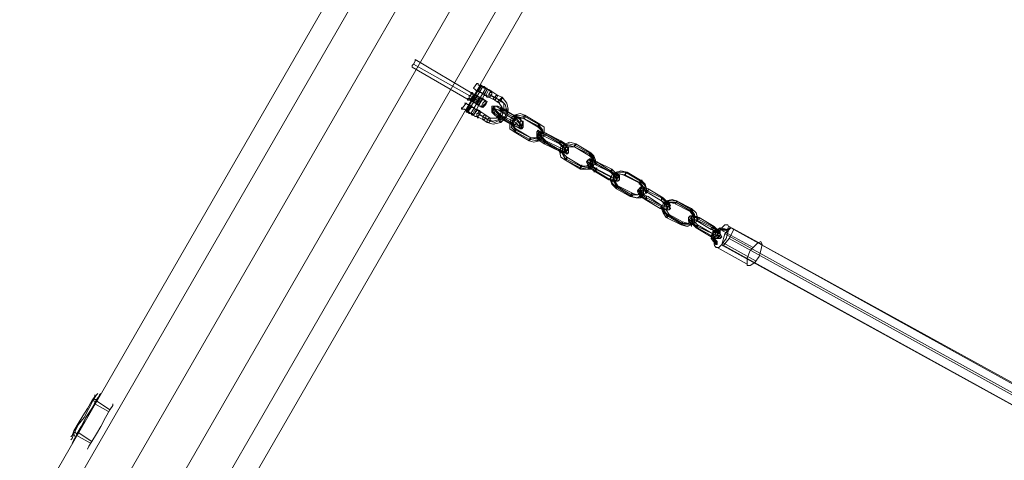
# Model space of a CAD drawing. Units: millimetres. Extents: x -18411 to -9525, y 7824 to 15258.
# Drawn here: x -16601 to -15868, y 11657 to 11984 of the extents above; entities that cross this region are included whole.
import ezdxf

# ---------------------------------------------------------------- set-up
doc = ezdxf.new("R2010")
doc.units = ezdxf.units.MM
for name, color, linetype, lineweight in [('dupsko', 251, 'Continuous', 9), ('robinia stolpe', 32, 'Continuous', 9), ('stål', 253, 'Continuous', 9), ('taifun', 251, 'Continuous', 9)]:
    doc.layers.add(name, color=color, linetype=linetype, lineweight=lineweight)

msp = doc.modelspace()

# ---------------------------------------------------------------- linework, layer by layer
at = {"layer": 'dupsko', "flags": 128}
for points in [[(-16543.6, 11705.36), (-16545.84, 11702), (-16549.19, 11695.29), (-16552.55, 11688.59), (-16557.02, 11683), (-16560.37, 11676.29), (-16561.49, 11672.94), (-16562.61, 11671.82), (-16561.49, 11672.94), (-16560.37, 11676.29), (-16557.02, 11683), (-16552.55, 11688.59), (-16549.19, 11695.29), (-16545.84, 11702), (-16543.6, 11705.36), (-16542.48, 11706.47)], [(-16543.6, 11705.36), (-16545.84, 11702), (-16549.19, 11695.29), (-16552.55, 11688.59), (-16557.02, 11683), (-16560.37, 11676.29), (-16561.49, 11672.94), (-16562.61, 11671.82), (-16561.49, 11672.94), (-16560.37, 11676.29), (-16557.02, 11683), (-16552.55, 11688.59), (-16549.19, 11695.29), (-16545.84, 11702), (-16543.6, 11705.36), (-16542.48, 11706.47)], [(-16544.72, 11704.24), (-16546.96, 11700.88), (-16550.31, 11695.29), (-16553.66, 11689.71), (-16557.02, 11684.12), (-16560.37, 11678.53), (-16561.49, 11675.17), (-16562.61, 11674.05), (-16561.49, 11675.17), (-16560.37, 11678.53), (-16557.02, 11684.12), (-16553.66, 11689.71), (-16550.31, 11695.29), (-16546.96, 11700.88), (-16544.72, 11704.24), (-16544.72, 11705.36)], [(-16544.72, 11704.24), (-16546.96, 11700.88), (-16550.31, 11695.29), (-16553.66, 11689.71), (-16557.02, 11684.12), (-16560.37, 11678.53), (-16561.49, 11675.17), (-16562.61, 11674.05), (-16561.49, 11675.17), (-16560.37, 11678.53), (-16557.02, 11684.12), (-16553.66, 11689.71), (-16550.31, 11695.29), (-16546.96, 11700.88), (-16544.72, 11704.24), (-16544.72, 11705.36)], [(-16541.37, 11705.36), (-16543.6, 11700.88), (-16546.96, 11695.29), (-16551.43, 11688.59), (-16554.78, 11680.76), (-16558.13, 11675.17), (-16560.37, 11671.82), (-16561.49, 11669.58), (-16560.37, 11671.82), (-16558.13, 11675.17), (-16554.78, 11680.76), (-16551.43, 11688.59), (-16546.96, 11695.29), (-16543.6, 11700.88), (-16541.37, 11705.36), (-16540.25, 11706.47)], [(-16541.37, 11705.36), (-16543.6, 11700.88), (-16546.96, 11695.29), (-16551.43, 11688.59), (-16554.78, 11680.76), (-16558.13, 11675.17), (-16560.37, 11671.82), (-16561.49, 11669.58), (-16560.37, 11671.82), (-16558.13, 11675.17), (-16554.78, 11680.76), (-16551.43, 11688.59), (-16546.96, 11695.29), (-16543.6, 11700.88), (-16541.37, 11705.36), (-16540.25, 11706.47)], [(-16542.48, 11703.12), (-16544.72, 11699.77), (-16546.96, 11694.18), (-16551.43, 11688.59), (-16554.78, 11681.88), (-16558.13, 11676.29), (-16559.25, 11672.94), (-16560.37, 11671.82), (-16559.25, 11672.94), (-16558.13, 11676.29), (-16554.78, 11681.88), (-16551.43, 11688.59), (-16546.96, 11694.18), (-16544.72, 11699.77), (-16542.48, 11703.12), (-16541.37, 11704.24)], [(-16542.48, 11703.12), (-16544.72, 11699.77), (-16546.96, 11694.18), (-16551.43, 11688.59), (-16554.78, 11681.88), (-16558.13, 11676.29), (-16559.25, 11672.94), (-16560.37, 11671.82), (-16559.25, 11672.94), (-16558.13, 11676.29), (-16554.78, 11681.88), (-16551.43, 11688.59), (-16546.96, 11694.18), (-16544.72, 11699.77), (-16542.48, 11703.12), (-16541.37, 11704.24)], [(-16546.96, 11700.88), (-16544.72, 11702), (-16542.48, 11702)], [(-16546.96, 11700.88), (-16544.72, 11702), (-16542.48, 11702)], [(-16531.3, 11697.53), (-16533.54, 11694.18), (-16536.89, 11688.59), (-16540.25, 11681.88), (-16543.6, 11676.29), (-16546.96, 11670.7), (-16549.19, 11667.35), (-16550.31, 11665.11), (-16549.19, 11667.35), (-16546.96, 11670.7), (-16543.6, 11676.29), (-16540.25, 11681.88), (-16536.89, 11688.59), (-16533.54, 11694.18), (-16531.3, 11697.53), (-16531.3, 11698.65)], [(-16531.3, 11697.53), (-16533.54, 11694.18), (-16536.89, 11688.59), (-16540.25, 11681.88), (-16543.6, 11676.29), (-16546.96, 11670.7), (-16549.19, 11667.35), (-16550.31, 11665.11), (-16549.19, 11667.35), (-16546.96, 11670.7), (-16543.6, 11676.29), (-16540.25, 11681.88), (-16536.89, 11688.59), (-16533.54, 11694.18), (-16531.3, 11697.53), (-16531.3, 11698.65)], [(-16548.07, 11699.77), (-16545.84, 11700.88), (-16543.6, 11699.77)], [(-16548.07, 11699.77), (-16545.84, 11700.88), (-16543.6, 11699.77)], [(-16534.66, 11693.06), (-16544.72, 11698.65)], [(-16534.66, 11693.06), (-16544.72, 11698.65)], [(-16533.54, 11694.18), (-16543.6, 11700.88)], [(-16533.54, 11694.18), (-16543.6, 11700.88)], [(-16560.37, 11677.41), (-16560.37, 11676.29), (-16559.25, 11674.05)], [(-16560.37, 11677.41), (-16560.37, 11676.29), (-16559.25, 11674.05)], [(-16559.25, 11679.64), (-16559.25, 11677.41), (-16558.13, 11676.29)], [(-16559.25, 11679.64), (-16559.25, 11677.41), (-16558.13, 11676.29)], [(-16548.07, 11669.58), (-16558.13, 11675.17)], [(-16548.07, 11669.58), (-16558.13, 11675.17)], [(-16546.96, 11670.7), (-16557.02, 11677.41)], [(-16546.96, 11670.7), (-16557.02, 11677.41)]]:
    msp.add_lwpolyline(points, dxfattribs=at)
at = {"layer": 'robinia stolpe', "flags": 128}
for points in [[(-15651.45, 13247.05), (-15635.8, 13238.11), (-16586.08, 11592.44), (-16600.62, 11601.38)], [(-15610.09, 13222.45), (-15635.8, 13238.11), (-15651.45, 13247.05), (-16600.62, 11601.38), (-16586.08, 11592.44), (-16559.25, 11577.91), (-15610.09, 13222.45), (-15579.9, 13205.68)], [(-16600.62, 11601.38), (-16586.08, 11592.44), (-15635.8, 13238.11), (-15651.45, 13247.05)], [(-15554.19, 13190.03), (-16503.35, 11545.49), (-16529.07, 11560.02), (-16559.25, 11577.91), (-15610.09, 13222.45), (-15635.8, 13238.11), (-16586.08, 11592.44), (-16559.25, 11577.91), (-16529.07, 11560.02), (-15579.9, 13205.68)], [(-15554.19, 13190.03), (-16503.35, 11545.49), (-16529.07, 11560.02), (-16559.25, 11577.91), (-15610.09, 13222.45), (-15635.8, 13238.11), (-16586.08, 11592.44), (-16559.25, 11577.91), (-16529.07, 11560.02), (-15579.9, 13205.68)], [(-16503.35, 11545.49), (-15554.19, 13190.03), (-15579.9, 13205.68), (-16529.07, 11560.02), (-16503.35, 11545.49)], [(-16503.35, 11545.49), (-15554.19, 13190.03), (-15579.9, 13205.68), (-16529.07, 11560.02), (-16503.35, 11545.49)], [(-16488.82, 11536.54), (-15538.54, 13182.21), (-15554.19, 13190.03), (-15538.54, 13182.21), (-16488.82, 11536.54), (-16503.35, 11545.49)], [(-16503.35, 11545.49), (-16488.82, 11536.54), (-15538.54, 13182.21), (-16488.82, 11536.54)]]:
    msp.add_lwpolyline(points, close=True, dxfattribs=at)
msp.add_lwpolyline([(-15610.09, 13222.45), (-15579.9, 13205.68), (-15610.09, 13222.45), (-16559.25, 11577.91), (-16586.08, 11592.44), (-16600.62, 11601.38), (-15651.45, 13247.05), (-15635.8, 13238.11)], dxfattribs=at)
at = {"layer": 'stål', "flags": 128}
for points in [[(-16306.59, 11954.67), (-16306.59, 11953.55), (-16307.71, 11951.31), (-16308.83, 11950.19), (-16308.83, 11949.08), (-16266.34, 11924.48)], [(-16308.83, 11950.19), (-16307.71, 11951.31), (-16306.59, 11953.55), (-16306.59, 11954.67), (-16262.99, 11928.95)], [(-16260.75, 11936.78), (-16262.99, 11933.42)], [(-16257.4, 11934.54), (-16259.63, 11931.19), (-16257.4, 11935.66), (-16268.58, 11916.65), (-16266.34, 11920.01)], [(-16264.11, 11920.01), (-16267.46, 11915.54), (-16256.28, 11934.54), (-16258.52, 11930.07)], [(-16266.34, 11924.48), (-16264.11, 11926.72), (-16262.99, 11928.95), (-16258.52, 11926.72), (-16255.16, 11924.48), (-16252.93, 11923.36), (-16255.16, 11924.48), (-16258.52, 11926.72), (-16262.99, 11928.95), (-16264.11, 11930.07), (-16265.22, 11930.07), (-16265.22, 11928.95), (-16265.22, 11927.83), (-16266.34, 11927.83), (-16266.34, 11926.72), (-16266.34, 11925.6), (-16267.46, 11925.6), (-16267.46, 11924.48), (-16267.46, 11925.6), (-16266.34, 11925.6), (-16266.34, 11926.72), (-16266.34, 11927.83), (-16265.22, 11927.83), (-16265.22, 11928.95), (-16265.22, 11930.07), (-16264.11, 11930.07)], [(-16262.99, 11917.77), (-16265.22, 11914.42), (-16254.04, 11933.42), (-16256.28, 11928.95)], [(-16262.99, 11928.95), (-16258.52, 11926.72), (-16255.16, 11924.48), (-16252.93, 11923.36), (-16255.16, 11924.48), (-16258.52, 11926.72), (-16262.99, 11928.95), (-16264.11, 11930.07)], [(-16264.11, 11926.72), (-16262.99, 11928.95)], [(-16257.4, 11923.36), (-16258.52, 11923.36), (-16260.75, 11924.48), (-16261.87, 11925.6), (-16262.99, 11926.72), (-16261.87, 11925.6), (-16260.75, 11924.48), (-16258.52, 11923.36), (-16260.75, 11924.48), (-16262.99, 11925.6), (-16260.75, 11924.48), (-16258.52, 11923.36), (-16258.52, 11922.24), (-16259.63, 11922.24), (-16260.75, 11923.36), (-16262.99, 11924.48), (-16264.11, 11924.48), (-16262.99, 11923.36), (-16261.87, 11922.24), (-16259.63, 11921.13), (-16261.87, 11922.24), (-16264.11, 11923.36), (-16261.87, 11922.24), (-16259.63, 11921.13), (-16259.63, 11920.01), (-16256.28, 11925.6), (-16257.4, 11925.6), (-16258.52, 11926.72), (-16260.75, 11927.83), (-16261.87, 11928.95), (-16264.11, 11923.36)], [(-16252.93, 11932.31), (-16262.99, 11913.3), (-16260.75, 11916.65), (-16260.75, 11917.77), (-16262.99, 11913.3)], [(-16260.75, 11927.83), (-16258.52, 11926.72), (-16257.4, 11925.6), (-16256.28, 11925.6), (-16257.4, 11925.6), (-16258.52, 11926.72), (-16260.75, 11927.83), (-16261.87, 11928.95)], [(-16255.16, 11927.83), (-16254.04, 11927.83), (-16255.16, 11927.83), (-16255.16, 11928.95), (-16254.04, 11927.83), (-16251.81, 11932.31), (-16245.1, 11927.83), (-16241.75, 11926.72), (-16238.39, 11922.24), (-16237.27, 11917.77), (-16238.39, 11912.18), (-16242.86, 11907.71), (-16248.45, 11906.59), (-16252.93, 11907.71), (-16256.28, 11909.95), (-16260.75, 11912.18)], [(-16259.63, 11914.42), (-16256.28, 11912.18), (-16252.93, 11909.95), (-16248.45, 11908.83), (-16243.98, 11909.95), (-16245.1, 11911.06), (-16245.1, 11912.18), (-16243.98, 11911.06), (-16242.86, 11909.95), (-16242.86, 11907.71), (-16243.98, 11908.83), (-16243.98, 11909.95), (-16241.75, 11913.3), (-16240.63, 11917.77), (-16240.63, 11922.24), (-16243.98, 11924.48), (-16247.34, 11926.72), (-16251.81, 11928.95)], [(-16268.58, 11922.24), (-16271.93, 11917.77)], [(-16260.75, 11927.83), (-16264.11, 11923.36)], [(-16259.63, 11922.24), (-16260.75, 11923.36), (-16262.99, 11924.48), (-16264.11, 11924.48), (-16262.99, 11923.36), (-16261.87, 11922.24), (-16259.63, 11921.13), (-16258.52, 11921.13)], [(-16259.63, 11921.13), (-16261.87, 11922.24), (-16264.11, 11923.36), (-16261.87, 11922.24), (-16259.63, 11921.13), (-16259.63, 11920.01)], [(-16257.4, 11925.6), (-16259.63, 11926.72), (-16260.75, 11927.83), (-16261.87, 11927.83), (-16260.75, 11927.83), (-16259.63, 11926.72), (-16257.4, 11925.6), (-16256.28, 11924.48)], [(-16258.52, 11926.72), (-16261.87, 11922.24)], [(-16258.52, 11924.48), (-16259.63, 11925.6), (-16261.87, 11926.72), (-16259.63, 11925.6), (-16258.52, 11924.48), (-16257.4, 11924.48)], [(-16260.75, 11927.83), (-16258.52, 11926.72), (-16257.4, 11925.6), (-16256.28, 11925.6)], [(-16260.75, 11916.65), (-16260.75, 11917.77), (-16254.04, 11913.3), (-16250.69, 11911.06), (-16246.22, 11911.06), (-16242.86, 11914.42), (-16241.75, 11918.89), (-16243.98, 11922.24), (-16247.34, 11924.48), (-16251.81, 11926.72)], [(-16252.93, 11923.36), (-16254.04, 11921.13), (-16254.04, 11923.36), (-16256.28, 11925.6), (-16259.63, 11920.01)], [(-16250.69, 11927.83), (-16246.22, 11925.6), (-16242.86, 11924.48), (-16239.51, 11921.13), (-16238.39, 11916.65), (-16239.51, 11912.18), (-16242.86, 11909.95), (-16247.34, 11907.71), (-16250.69, 11908.83), (-16254.04, 11911.06), (-16258.52, 11913.3)], [(-16256.28, 11922.24), (-16254.04, 11924.48), (-16256.28, 11922.24), (-16257.4, 11918.89)], [(-16254.04, 11921.13), (-16254.04, 11923.36), (-16256.28, 11925.6)], [(-16254.04, 11922.24), (-16255.16, 11921.13), (-16256.28, 11920.01), (-16256.28, 11918.89), (-16256.28, 11920.01), (-16255.16, 11921.13), (-16254.04, 11922.24), (-16254.04, 11923.36)], [(-16265.22, 11920.01), (-16267.46, 11916.65)], [(-16261.87, 11917.77), (-16264.11, 11913.3)], [(-16254.04, 11921.13), (-16256.28, 11918.89)]]:
    msp.add_lwpolyline(points, dxfattribs=at)
for points in [[(-16264.11, 11926.72), (-16307.71, 11951.31)], [(-16249.57, 11930.07), (-16250.69, 11931.19), (-16251.81, 11932.31), (-16252.93, 11932.31), (-16254.04, 11933.42), (-16256.28, 11934.54), (-16257.4, 11934.54), (-16258.52, 11935.66), (-16259.63, 11935.66), (-16259.63, 11936.78), (-16260.75, 11936.78), (-16259.63, 11936.78), (-16259.63, 11935.66), (-16258.52, 11935.66), (-16257.4, 11934.54), (-16256.28, 11934.54), (-16254.04, 11933.42), (-16252.93, 11932.31), (-16251.81, 11932.31), (-16250.69, 11931.19), (-16249.57, 11931.19), (-16249.57, 11930.07)], [(-16266.34, 11924.48), (-16265.22, 11924.48), (-16264.11, 11926.72), (-16262.99, 11928.95), (-16264.11, 11926.72), (-16265.22, 11924.48)], [(-16265.22, 11928.95), (-16261.87, 11928.95)], [(-16255.16, 11928.95), (-16256.28, 11928.95), (-16257.4, 11930.07), (-16259.63, 11931.19), (-16260.75, 11931.19), (-16261.87, 11932.31), (-16262.99, 11933.42), (-16261.87, 11932.31), (-16260.75, 11931.19), (-16259.63, 11931.19), (-16258.52, 11930.07), (-16257.4, 11930.07), (-16255.16, 11928.95), (-16254.04, 11927.83), (-16252.93, 11927.83), (-16252.93, 11926.72), (-16251.81, 11926.72), (-16252.93, 11926.72), (-16254.04, 11927.83), (-16255.16, 11928.95)], [(-16256.28, 11928.95), (-16257.4, 11930.07), (-16258.52, 11930.07), (-16258.52, 11931.19), (-16259.63, 11931.19), (-16260.75, 11931.19), (-16259.63, 11931.19), (-16258.52, 11930.07), (-16257.4, 11930.07), (-16256.28, 11928.95), (-16255.16, 11928.95), (-16254.04, 11927.83), (-16255.16, 11927.83), (-16255.16, 11928.95), (-16256.28, 11928.95)], [(-16251.81, 11932.31), (-16252.93, 11932.31), (-16254.04, 11933.42), (-16255.16, 11933.42), (-16256.28, 11934.54), (-16257.4, 11934.54), (-16257.4, 11935.66), (-16258.52, 11935.66), (-16257.4, 11935.66), (-16257.4, 11934.54), (-16256.28, 11934.54), (-16255.16, 11933.42), (-16254.04, 11933.42), (-16252.93, 11932.31), (-16251.81, 11932.31)], [(-16256.28, 11934.54), (-16257.4, 11935.66), (-16256.28, 11934.54), (-16255.16, 11934.54), (-16255.16, 11933.42), (-16254.04, 11933.42), (-16252.93, 11933.42), (-16252.93, 11932.31), (-16251.81, 11932.31), (-16252.93, 11932.31), (-16252.93, 11933.42), (-16254.04, 11933.42), (-16255.16, 11934.54), (-16256.28, 11934.54)], [(-16255.16, 11928.95), (-16252.93, 11932.31)], [(-16252.93, 11932.31), (-16251.81, 11932.31)], [(-16251.81, 11932.31), (-16249.57, 11930.07)], [(-16249.57, 11930.07), (-16250.69, 11930.07), (-16251.81, 11928.95), (-16251.81, 11927.83), (-16251.81, 11926.72), (-16250.69, 11926.72), (-16250.69, 11927.83), (-16249.57, 11928.95), (-16249.57, 11930.07)], [(-16258.52, 11915.54), (-16258.52, 11916.65), (-16259.63, 11916.65), (-16260.75, 11917.77), (-16261.87, 11917.77), (-16262.99, 11918.89), (-16264.11, 11918.89), (-16265.22, 11920.01), (-16266.34, 11921.13), (-16267.46, 11921.13), (-16268.58, 11922.24), (-16269.7, 11922.24), (-16268.58, 11922.24), (-16267.46, 11921.13), (-16266.34, 11921.13), (-16265.22, 11920.01), (-16264.11, 11918.89), (-16262.99, 11918.89), (-16261.87, 11917.77), (-16260.75, 11916.65), (-16259.63, 11916.65), (-16258.52, 11915.54), (-16257.4, 11915.54), (-16258.52, 11915.54)], [(-16267.46, 11924.48), (-16265.22, 11924.48), (-16261.87, 11922.24), (-16258.52, 11920.01), (-16256.28, 11918.89), (-16258.52, 11920.01), (-16261.87, 11922.24), (-16265.22, 11924.48), (-16267.46, 11924.48)], [(-16265.22, 11924.48), (-16267.46, 11924.48)], [(-16267.46, 11924.48), (-16265.22, 11924.48), (-16261.87, 11922.24), (-16258.52, 11920.01), (-16256.28, 11918.89), (-16258.52, 11920.01), (-16261.87, 11922.24), (-16265.22, 11924.48), (-16267.46, 11924.48)], [(-16266.34, 11926.72), (-16265.22, 11923.36)], [(-16260.75, 11927.83), (-16262.99, 11922.24)], [(-16257.4, 11926.72), (-16260.75, 11921.13)], [(-16246.22, 11925.6), (-16245.1, 11927.83), (-16246.22, 11927.83), (-16247.34, 11926.72), (-16248.45, 11925.6), (-16247.34, 11924.48), (-16246.22, 11925.6)], [(-16247.34, 11926.72), (-16246.22, 11927.83), (-16245.1, 11927.83), (-16246.22, 11925.6), (-16247.34, 11924.48), (-16248.45, 11925.6), (-16247.34, 11926.72)], [(-16243.98, 11924.48), (-16242.86, 11925.6), (-16241.75, 11926.72), (-16241.75, 11925.6), (-16242.86, 11924.48), (-16243.98, 11922.24), (-16245.1, 11923.36), (-16243.98, 11924.48)], [(-16264.11, 11913.3), (-16265.22, 11914.42), (-16266.34, 11915.54), (-16267.46, 11915.54), (-16268.58, 11916.65), (-16269.7, 11917.77), (-16270.81, 11917.77), (-16271.93, 11917.77), (-16271.93, 11918.89), (-16271.93, 11917.77), (-16270.81, 11917.77), (-16269.7, 11917.77), (-16268.58, 11916.65), (-16267.46, 11916.65), (-16266.34, 11915.54), (-16265.22, 11914.42), (-16264.11, 11914.42), (-16262.99, 11913.3), (-16261.87, 11912.18), (-16260.75, 11912.18), (-16259.63, 11912.18), (-16259.63, 11911.06), (-16260.75, 11912.18), (-16261.87, 11912.18), (-16262.99, 11913.3), (-16264.11, 11913.3)], [(-16265.22, 11914.42), (-16266.34, 11915.54), (-16267.46, 11915.54), (-16268.58, 11916.65), (-16267.46, 11915.54), (-16266.34, 11915.54), (-16265.22, 11914.42), (-16264.11, 11914.42), (-16264.11, 11913.3), (-16262.99, 11913.3), (-16264.11, 11914.42), (-16265.22, 11914.42)], [(-16265.22, 11914.42), (-16266.34, 11914.42), (-16266.34, 11915.54), (-16267.46, 11915.54), (-16268.58, 11915.54), (-16268.58, 11916.65), (-16267.46, 11915.54), (-16266.34, 11914.42), (-16265.22, 11914.42), (-16264.11, 11914.42), (-16264.11, 11913.3), (-16262.99, 11913.3), (-16264.11, 11913.3), (-16265.22, 11914.42)], [(-16260.75, 11917.77), (-16261.87, 11917.77), (-16262.99, 11918.89), (-16264.11, 11918.89), (-16264.11, 11920.01), (-16265.22, 11920.01), (-16266.34, 11920.01), (-16266.34, 11921.13), (-16266.34, 11920.01), (-16265.22, 11920.01), (-16264.11, 11920.01), (-16264.11, 11918.89), (-16262.99, 11918.89), (-16261.87, 11917.77), (-16260.75, 11917.77)], [(-16258.52, 11915.54), (-16260.75, 11917.77)], [(-16258.52, 11915.54), (-16257.4, 11915.54), (-16258.52, 11914.42), (-16258.52, 11913.3), (-16259.63, 11913.3), (-16259.63, 11912.18), (-16260.75, 11912.18), (-16260.75, 11913.3), (-16260.75, 11914.42), (-16259.63, 11914.42), (-16259.63, 11915.54), (-16258.52, 11915.54)], [(-16258.52, 11920.01), (-16256.28, 11920.01), (-16254.04, 11921.13), (-16256.28, 11920.01)], [(-16238.39, 11916.65), (-16237.27, 11916.65), (-16237.27, 11917.77), (-16238.39, 11917.77), (-16240.63, 11917.77), (-16241.75, 11917.77), (-16241.75, 11916.65), (-16240.63, 11916.65), (-16238.39, 11916.65)], [(-16254.04, 11911.06), (-16254.04, 11912.18), (-16254.04, 11913.3), (-16255.16, 11913.3), (-16256.28, 11912.18), (-16256.28, 11909.95), (-16255.16, 11909.95), (-16254.04, 11911.06)], [(-16256.28, 11912.18), (-16255.16, 11913.3), (-16254.04, 11913.3), (-16254.04, 11912.18), (-16254.04, 11911.06), (-16255.16, 11909.95), (-16256.28, 11909.95), (-16256.28, 11912.18)], [(-16250.69, 11908.83), (-16250.69, 11911.06), (-16251.81, 11911.06), (-16252.93, 11909.95), (-16252.93, 11908.83), (-16252.93, 11907.71), (-16251.81, 11907.71), (-16250.69, 11908.83)]]:
    msp.add_lwpolyline(points, close=True, dxfattribs=at)
at = {"layer": 'taifun', "flags": 128}
for points in [[(-16069.58, 11828.33), (-16072.93, 11821.63), (-15605.62, 11563.37), (-15608.97, 11570.08), (-15371.96, 11953.55), (-15365.25, 11954.67), (-15364.13, 11955.78), (-15367.49, 11959.14), (-15127.12, 12345.96)], [(-16220.51, 11896.53), (-16231.69, 11903.24), (-16233.92, 11905.47), (-16232.8, 11908.83), (-16230.57, 11911.06), (-16226.1, 11911.06)], [(-16226.1, 11911.06), (-16214.92, 11904.36), (-16212.68, 11902.12), (-16213.8, 11898.77), (-16216.03, 11896.53), (-16220.51, 11896.53)], [(-16194.79, 11879.76), (-16197.03, 11884.23), (-16197.03, 11888.71), (-16192.56, 11890.94), (-16188.08, 11889.82)], [(-16188.08, 11889.82), (-16176.9, 11884.23), (-16173.55, 11880.88), (-16174.67, 11876.41), (-16178.02, 11873.05), (-16183.61, 11874.17), (-16194.79, 11879.76)], [(-16082.99, 11818.27), (-16085.23, 11821.63), (-16084.11, 11827.22), (-16079.64, 11829.45), (-16074.05, 11828.33), (-16079.64, 11829.45), (-16085.23, 11826.1), (-16086.35, 11821.63), (-16082.99, 11817.15)], [(-16081.88, 11818.27), (-16085.23, 11821.63), (-16084.11, 11826.1), (-16079.64, 11828.33), (-16075.17, 11827.22), (-16079.64, 11828.33), (-16082.99, 11826.1), (-16084.11, 11821.63), (-16081.88, 11819.39), (-16085.23, 11822.74), (-16084.11, 11826.1), (-16079.64, 11829.45), (-16075.17, 11828.33)], [(-16074.05, 11828.33), (-16079.64, 11828.33), (-16084.11, 11826.1), (-16085.23, 11821.63), (-16081.88, 11817.15)], [(-16079.64, 11828.33), (-16055.04, 11814.92)], [(-15843.75, 11704.24), (-16071.81, 11829.45), (-16076.29, 11824.98)], [(-16072.93, 11830.57), (-16048.34, 11817.15)], [(-15841.51, 11702), (-16069.58, 11828.33), (-16071.81, 11829.45)], [(-15608.97, 11558.9), (-15610.09, 11558.9), (-16077.4, 11816.04), (-16072.93, 11821.63)], [(-16084.11, 11816.04), (-16059.52, 11802.62)], [(-16077.4, 11816.04), (-16078.52, 11817.15)], [(-16077.4, 11818.27), (-16052.81, 11804.86)]]:
    msp.add_lwpolyline(points, dxfattribs=at)
for points in [[(-16247.34, 11917.77), (-16248.45, 11917.77), (-16249.57, 11918.89), (-16249.57, 11920.01), (-16248.45, 11920.01), (-16247.34, 11920.01), (-16247.34, 11918.89), (-16247.34, 11917.77)], [(-16231.69, 11912.18), (-16242.86, 11918.89), (-16245.1, 11920.01), (-16247.34, 11920.01), (-16248.45, 11918.89), (-16247.34, 11917.77), (-16245.1, 11915.54), (-16242.86, 11913.3), (-16231.69, 11907.71), (-16229.45, 11905.47), (-16227.21, 11905.47), (-16226.1, 11906.59), (-16227.21, 11908.83), (-16228.33, 11911.06), (-16231.69, 11912.18), (-16228.33, 11909.95), (-16226.1, 11907.71), (-16226.1, 11905.47), (-16226.1, 11904.36), (-16229.45, 11904.36), (-16232.8, 11905.47), (-16230.57, 11904.36), (-16228.33, 11903.24), (-16227.21, 11904.36), (-16228.33, 11906.59), (-16230.57, 11908.83), (-16232.8, 11909.95), (-16243.98, 11916.65), (-16246.22, 11917.77), (-16248.45, 11917.77), (-16249.57, 11916.65), (-16249.57, 11915.54), (-16247.34, 11913.3), (-16243.98, 11911.06), (-16232.8, 11905.47), (-16243.98, 11912.18), (-16247.34, 11914.42), (-16249.57, 11916.65), (-16249.57, 11918.89), (-16249.57, 11920.01), (-16246.22, 11920.01), (-16242.86, 11917.77)], [(-16247.34, 11916.65), (-16247.34, 11915.54), (-16248.45, 11915.54), (-16249.57, 11915.54), (-16249.57, 11916.65), (-16248.45, 11916.65), (-16247.34, 11917.77), (-16247.34, 11916.65)], [(-16243.98, 11913.3), (-16246.22, 11915.54), (-16247.34, 11917.77), (-16246.22, 11917.77), (-16242.86, 11916.65), (-16231.69, 11911.06), (-16229.45, 11908.83), (-16228.33, 11906.59), (-16229.45, 11905.47), (-16232.8, 11906.59)], [(-16243.98, 11916.65), (-16242.86, 11917.77), (-16242.86, 11918.89), (-16242.86, 11917.77), (-16243.98, 11916.65)], [(-16232.8, 11901), (-16236.16, 11903.24), (-16236.16, 11906.59), (-16235.04, 11911.06), (-16232.8, 11913.3), (-16228.33, 11914.42), (-16224.98, 11913.3), (-16213.8, 11906.59), (-16210.44, 11904.36), (-16210.44, 11899.89), (-16211.56, 11896.53), (-16213.8, 11894.3), (-16218.27, 11893.18), (-16221.62, 11894.3)], [(-16243.98, 11911.06), (-16243.98, 11912.18), (-16242.86, 11913.3), (-16242.86, 11912.18), (-16243.98, 11911.06)], [(-16233.92, 11906.59), (-16233.92, 11907.71), (-16235.04, 11907.71), (-16236.16, 11907.71), (-16236.16, 11906.59), (-16235.04, 11906.59), (-16233.92, 11906.59)], [(-16220.51, 11896.53), (-16231.69, 11902.12), (-16235.04, 11906.59), (-16233.92, 11909.95), (-16230.57, 11913.3), (-16224.98, 11912.18), (-16214.92, 11906.59), (-16211.56, 11902.12), (-16212.68, 11897.65), (-16216.03, 11895.41)], [(-16226.1, 11911.06), (-16214.92, 11905.47), (-16211.56, 11901), (-16212.68, 11896.53), (-16216.03, 11894.3), (-16221.62, 11895.41), (-16231.69, 11901), (-16235.04, 11904.36), (-16233.92, 11908.83), (-16230.57, 11912.18)], [(-16231.69, 11911.06), (-16231.69, 11912.18), (-16231.69, 11913.3), (-16232.8, 11913.3), (-16232.8, 11912.18), (-16231.69, 11912.18), (-16231.69, 11911.06)], [(-16231.69, 11913.3), (-16231.69, 11912.18), (-16232.8, 11912.18), (-16232.8, 11911.06), (-16232.8, 11909.95), (-16232.8, 11911.06), (-16231.69, 11911.06), (-16231.69, 11912.18), (-16231.69, 11913.3)], [(-16232.8, 11904.36), (-16232.8, 11905.47), (-16232.8, 11906.59), (-16231.69, 11906.59), (-16231.69, 11907.71), (-16231.69, 11906.59), (-16232.8, 11905.47), (-16232.8, 11904.36)], [(-16228.33, 11906.59), (-16227.21, 11906.59), (-16226.1, 11907.71), (-16226.1, 11908.83), (-16227.21, 11908.83), (-16228.33, 11908.83), (-16228.33, 11907.71), (-16228.33, 11906.59)], [(-16226.1, 11911.06), (-16226.1, 11912.18), (-16224.98, 11913.3), (-16224.98, 11912.18), (-16224.98, 11911.06), (-16226.1, 11911.06)], [(-16232.8, 11901), (-16232.8, 11902.12), (-16231.69, 11903.24), (-16231.69, 11902.12), (-16232.8, 11901)], [(-16228.33, 11906.59), (-16228.33, 11905.47), (-16229.45, 11904.36), (-16228.33, 11903.24), (-16227.21, 11903.24), (-16226.1, 11904.36), (-16226.1, 11905.47), (-16227.21, 11905.47), (-16228.33, 11906.59)], [(-16213.8, 11898.77), (-16214.92, 11898.77), (-16216.03, 11899.89), (-16216.03, 11901), (-16214.92, 11902.12), (-16213.8, 11901), (-16213.8, 11899.89), (-16213.8, 11898.77)], [(-16209.33, 11899.89), (-16198.15, 11893.18), (-16194.79, 11890.94), (-16192.56, 11888.71), (-16192.56, 11886.47), (-16192.56, 11885.35), (-16195.91, 11885.35), (-16199.26, 11886.47), (-16197.03, 11885.35), (-16194.79, 11885.35), (-16193.67, 11886.47), (-16194.79, 11887.59), (-16197.03, 11889.82), (-16199.26, 11892.06), (-16210.44, 11897.65), (-16212.68, 11898.77), (-16214.92, 11898.77), (-16216.03, 11898.77), (-16214.92, 11896.53), (-16213.8, 11894.3), (-16210.44, 11892.06), (-16199.26, 11886.47), (-16210.44, 11893.18), (-16213.8, 11895.41), (-16216.03, 11897.65), (-16216.03, 11899.89), (-16216.03, 11901), (-16212.68, 11901)], [(-16213.8, 11906.59), (-16214.92, 11905.47), (-16214.92, 11904.36), (-16213.8, 11905.47), (-16213.8, 11906.59)], [(-16209.33, 11899.89), (-16198.15, 11894.3), (-16194.79, 11892.06), (-16193.67, 11889.82), (-16192.56, 11887.59), (-16193.67, 11887.59), (-16195.91, 11887.59), (-16198.15, 11888.71), (-16209.33, 11894.3), (-16211.56, 11896.53), (-16213.8, 11898.77), (-16214.92, 11899.89), (-16213.8, 11901), (-16211.56, 11901)], [(-16210.44, 11894.3), (-16212.68, 11896.53), (-16213.8, 11898.77), (-16212.68, 11899.89), (-16209.33, 11898.77), (-16198.15, 11892.06), (-16195.91, 11889.82), (-16194.79, 11887.59), (-16195.91, 11886.47), (-16199.26, 11887.59)], [(-16212.68, 11901), (-16211.56, 11901), (-16210.44, 11901), (-16210.44, 11899.89), (-16211.56, 11899.89), (-16212.68, 11899.89), (-16212.68, 11901)], [(-16210.44, 11897.65), (-16209.33, 11898.77), (-16209.33, 11899.89), (-16209.33, 11898.77), (-16210.44, 11897.65)], [(-16221.62, 11894.3), (-16221.62, 11895.41), (-16220.51, 11896.53), (-16220.51, 11895.41), (-16221.62, 11894.3)], [(-16213.8, 11898.77), (-16213.8, 11897.65), (-16213.8, 11896.53), (-16214.92, 11896.53), (-16216.03, 11896.53), (-16216.03, 11897.65), (-16214.92, 11898.77), (-16213.8, 11898.77)], [(-16214.92, 11896.53), (-16213.8, 11895.41), (-16213.8, 11894.3), (-16214.92, 11894.3), (-16214.92, 11895.41), (-16214.92, 11896.53)], [(-16210.44, 11892.06), (-16210.44, 11893.18), (-16209.33, 11894.3), (-16209.33, 11893.18), (-16210.44, 11892.06)], [(-16198.15, 11894.3), (-16199.26, 11893.18), (-16199.26, 11892.06), (-16198.15, 11893.18), (-16198.15, 11894.3)], [(-16194.79, 11879.76), (-16198.15, 11882), (-16199.26, 11886.47), (-16198.15, 11889.82), (-16194.79, 11892.06), (-16191.44, 11893.18), (-16186.97, 11892.06), (-16175.79, 11885.35), (-16173.55, 11883.12), (-16172.43, 11879.76), (-16173.55, 11876.41), (-16175.79, 11873.05), (-16180.26, 11873.05), (-16183.61, 11873.05)], [(-16199.26, 11886.47), (-16199.26, 11887.59), (-16198.15, 11888.71), (-16198.15, 11887.59), (-16199.26, 11887.59), (-16199.26, 11886.47)], [(-16195.91, 11886.47), (-16197.03, 11886.47), (-16198.15, 11886.47), (-16199.26, 11886.47), (-16198.15, 11885.35), (-16197.03, 11885.35), (-16195.91, 11886.47)], [(-16194.79, 11880.88), (-16197.03, 11885.35), (-16197.03, 11889.82), (-16192.56, 11892.06), (-16188.08, 11890.94), (-16176.9, 11885.35), (-16173.55, 11882), (-16174.67, 11877.53), (-16178.02, 11874.17), (-16183.61, 11875.29)], [(-16188.08, 11889.82), (-16176.9, 11883.12), (-16174.67, 11880.88), (-16175.79, 11877.53), (-16179.14, 11875.29), (-16182.49, 11875.29), (-16193.67, 11882), (-16195.91, 11884.23), (-16194.79, 11888.71), (-16192.56, 11889.82)], [(-16194.79, 11887.59), (-16194.79, 11886.47), (-16195.91, 11885.35), (-16194.79, 11885.35), (-16193.67, 11884.23), (-16192.56, 11885.35), (-16192.56, 11886.47), (-16193.67, 11887.59), (-16194.79, 11887.59)], [(-16193.67, 11889.82), (-16193.67, 11890.94), (-16194.79, 11892.06), (-16194.79, 11890.94), (-16193.67, 11889.82)], [(-16194.79, 11887.59), (-16193.67, 11887.59), (-16192.56, 11888.71), (-16192.56, 11889.82), (-16193.67, 11889.82), (-16194.79, 11889.82), (-16194.79, 11888.71), (-16194.79, 11887.59)], [(-16188.08, 11889.82), (-16188.08, 11890.94), (-16186.97, 11892.06), (-16186.97, 11890.94), (-16188.08, 11890.94), (-16188.08, 11889.82)], [(-16175.79, 11885.35), (-16176.9, 11885.35), (-16176.9, 11884.23), (-16176.9, 11883.12), (-16176.9, 11884.23), (-16175.79, 11885.35)], [(-16194.79, 11879.76), (-16194.79, 11880.88), (-16193.67, 11882), (-16193.67, 11880.88), (-16194.79, 11879.76)], [(-16171.31, 11878.64), (-16161.25, 11871.94), (-16157.9, 11869.7), (-16154.54, 11867.46), (-16154.54, 11865.23), (-16155.66, 11864.11), (-16157.9, 11864.11), (-16161.25, 11865.23), (-16172.43, 11871.94), (-16175.79, 11874.17), (-16178.02, 11876.41), (-16179.14, 11878.64), (-16178.02, 11879.76), (-16174.67, 11879.76)], [(-16176.9, 11877.53), (-16178.02, 11878.64), (-16178.02, 11879.76), (-16176.9, 11880.88), (-16175.79, 11880.88), (-16175.79, 11879.76), (-16175.79, 11878.64), (-16176.9, 11877.53)], [(-16161.25, 11870.82), (-16172.43, 11876.41), (-16175.79, 11877.53), (-16178.02, 11878.64), (-16178.02, 11877.53), (-16178.02, 11875.29), (-16175.79, 11873.05), (-16173.55, 11871.94), (-16162.37, 11865.23), (-16159.02, 11864.11), (-16156.78, 11864.11), (-16156.78, 11865.23), (-16156.78, 11866.35), (-16159.02, 11868.58), (-16161.25, 11870.82), (-16157.9, 11868.58), (-16156.78, 11866.35), (-16157.9, 11866.35), (-16161.25, 11867.46), (-16172.43, 11873.05), (-16175.79, 11875.29), (-16176.9, 11877.53), (-16174.67, 11878.64), (-16172.43, 11877.53)], [(-16175.79, 11877.53), (-16175.79, 11876.41), (-16176.9, 11875.29), (-16178.02, 11875.29), (-16178.02, 11876.41), (-16178.02, 11877.53), (-16176.9, 11877.53), (-16175.79, 11877.53)], [(-16171.31, 11878.64), (-16160.13, 11873.05), (-16157.9, 11870.82), (-16155.66, 11868.58), (-16154.54, 11867.46), (-16155.66, 11866.35), (-16157.9, 11866.35), (-16160.13, 11867.46), (-16171.31, 11873.05), (-16174.67, 11875.29), (-16175.79, 11877.53), (-16176.9, 11879.76), (-16175.79, 11880.88), (-16173.55, 11879.76)], [(-16174.67, 11879.76), (-16173.55, 11879.76), (-16172.43, 11879.76), (-16172.43, 11878.64), (-16173.55, 11878.64), (-16174.67, 11878.64), (-16174.67, 11879.76)], [(-16172.43, 11876.41), (-16172.43, 11877.53), (-16172.43, 11878.64), (-16171.31, 11878.64), (-16171.31, 11877.53), (-16172.43, 11876.41)], [(-16183.61, 11873.05), (-16183.61, 11874.17), (-16183.61, 11875.29), (-16182.49, 11875.29), (-16182.49, 11876.41), (-16182.49, 11875.29), (-16183.61, 11874.17), (-16183.61, 11873.05)], [(-16178.02, 11875.29), (-16176.9, 11875.29), (-16176.9, 11874.17), (-16175.79, 11874.17), (-16175.79, 11873.05), (-16176.9, 11873.05), (-16176.9, 11874.17), (-16178.02, 11875.29)], [(-16173.55, 11870.82), (-16172.43, 11871.94), (-16172.43, 11873.05), (-16171.31, 11874.17), (-16171.31, 11873.05), (-16172.43, 11871.94), (-16173.55, 11870.82)], [(-16160.13, 11873.05), (-16161.25, 11871.94), (-16161.25, 11870.82), (-16160.13, 11871.94), (-16160.13, 11873.05)], [(-16156.78, 11858.52), (-16160.13, 11861.87), (-16161.25, 11865.23), (-16160.13, 11868.58), (-16156.78, 11870.82), (-16153.43, 11871.94), (-16148.95, 11870.82), (-16137.77, 11864.11), (-16135.54, 11861.87), (-16134.42, 11858.52), (-16135.54, 11855.17), (-16138.89, 11851.81), (-16142.25, 11851.81), (-16146.72, 11852.93)], [(-16156.78, 11860.76), (-16159.02, 11864.11), (-16159.02, 11868.58), (-16154.54, 11870.82), (-16150.07, 11870.82), (-16138.89, 11864.11), (-16135.54, 11860.76), (-16136.66, 11856.28), (-16141.13, 11854.05), (-16145.6, 11854.05)], [(-16155.66, 11868.58), (-16155.66, 11869.7), (-16156.78, 11870.82), (-16156.78, 11869.7), (-16155.66, 11868.58)], [(-16151.19, 11868.58), (-16150.07, 11869.7), (-16150.07, 11870.82), (-16148.95, 11870.82), (-16150.07, 11869.7), (-16150.07, 11868.58), (-16151.19, 11868.58)], [(-16162.37, 11865.23), (-16161.25, 11866.35), (-16161.25, 11867.46), (-16160.13, 11867.46), (-16161.25, 11866.35), (-16161.25, 11865.23), (-16162.37, 11865.23)], [(-16157.9, 11865.23), (-16159.02, 11865.23), (-16160.13, 11865.23), (-16161.25, 11865.23), (-16161.25, 11864.11), (-16160.13, 11864.11), (-16159.02, 11864.11), (-16157.9, 11865.23)], [(-16156.78, 11859.64), (-16160.13, 11862.99), (-16159.02, 11867.46), (-16154.54, 11869.7), (-16150.07, 11868.58), (-16138.89, 11862.99), (-16136.66, 11859.64), (-16136.66, 11855.17), (-16141.13, 11851.81), (-16145.6, 11852.93)], [(-16155.66, 11860.76), (-16157.9, 11864.11), (-16157.9, 11867.46), (-16154.54, 11869.7), (-16151.19, 11868.58), (-16140.01, 11862.99), (-16137.77, 11859.64), (-16137.77, 11856.28), (-16141.13, 11854.05), (-16144.48, 11855.17)], [(-16156.78, 11867.46), (-16156.78, 11866.35), (-16155.66, 11867.46), (-16154.54, 11867.46), (-16154.54, 11868.58), (-16155.66, 11868.58), (-16156.78, 11868.58), (-16157.9, 11867.46), (-16156.78, 11867.46)], [(-16156.78, 11866.35), (-16157.9, 11866.35), (-16157.9, 11865.23), (-16156.78, 11864.11), (-16155.66, 11864.11), (-16155.66, 11865.23), (-16155.66, 11866.35), (-16156.78, 11866.35)], [(-16137.77, 11865.23), (-16138.89, 11864.11), (-16140.01, 11862.99), (-16140.01, 11861.87), (-16138.89, 11862.99), (-16138.89, 11864.11), (-16137.77, 11865.23)], [(-16156.78, 11858.52), (-16156.78, 11859.64), (-16156.78, 11860.76), (-16155.66, 11860.76), (-16156.78, 11859.64), (-16156.78, 11858.52)], [(-16134.42, 11850.69), (-16137.77, 11852.93), (-16140.01, 11856.28), (-16141.13, 11857.4), (-16140.01, 11858.52), (-16137.77, 11858.52), (-16134.42, 11857.4), (-16123.24, 11851.81), (-16119.89, 11848.46), (-16117.65, 11846.22), (-16116.53, 11843.99), (-16117.65, 11842.87), (-16119.89, 11842.87), (-16123.24, 11845.1)], [(-16123.24, 11846.22), (-16134.42, 11851.81), (-16137.77, 11854.05), (-16138.89, 11856.28), (-16137.77, 11857.4), (-16134.42, 11856.28), (-16137.77, 11857.4), (-16140.01, 11857.4), (-16141.13, 11856.28), (-16140.01, 11854.05), (-16137.77, 11851.81), (-16135.54, 11850.69), (-16124.36, 11843.99), (-16121.01, 11842.87), (-16119.89, 11842.87), (-16118.77, 11843.99), (-16118.77, 11845.1), (-16121.01, 11847.34), (-16123.24, 11849.58), (-16119.89, 11847.34), (-16118.77, 11845.1), (-16119.89, 11845.1)], [(-16138.89, 11856.28), (-16140.01, 11857.4), (-16140.01, 11858.52), (-16138.89, 11859.64), (-16137.77, 11859.64), (-16137.77, 11858.52), (-16137.77, 11857.4), (-16138.89, 11856.28)], [(-16137.77, 11856.28), (-16137.77, 11855.17), (-16138.89, 11855.17), (-16140.01, 11854.05), (-16140.01, 11855.17), (-16140.01, 11856.28), (-16138.89, 11856.28), (-16137.77, 11856.28)], [(-16123.24, 11846.22), (-16133.3, 11852.93), (-16136.66, 11854.05), (-16138.89, 11856.28), (-16138.89, 11858.52), (-16137.77, 11859.64), (-16136.66, 11859.64), (-16133.3, 11858.52), (-16122.12, 11851.81), (-16119.89, 11849.58), (-16117.65, 11847.34), (-16116.53, 11846.22), (-16117.65, 11845.1), (-16119.89, 11845.1)], [(-16137.77, 11858.52), (-16136.66, 11858.52), (-16135.54, 11858.52), (-16134.42, 11858.52), (-16134.42, 11857.4), (-16135.54, 11857.4), (-16136.66, 11858.52), (-16137.77, 11858.52)], [(-16134.42, 11855.17), (-16134.42, 11856.28), (-16134.42, 11857.4), (-16133.3, 11857.4), (-16133.3, 11858.52), (-16133.3, 11857.4), (-16134.42, 11856.28), (-16134.42, 11855.17)], [(-16123.24, 11849.58), (-16134.42, 11856.28)], [(-16146.72, 11852.93), (-16145.6, 11854.05), (-16145.6, 11855.17), (-16144.48, 11855.17), (-16144.48, 11854.05), (-16145.6, 11852.93), (-16146.72, 11852.93)], [(-16140.01, 11855.17), (-16138.89, 11854.05), (-16138.89, 11852.93), (-16138.89, 11851.81), (-16138.89, 11852.93), (-16140.01, 11854.05), (-16140.01, 11855.17)], [(-16135.54, 11850.69), (-16134.42, 11851.81), (-16134.42, 11852.93), (-16134.42, 11851.81), (-16134.42, 11850.69), (-16135.54, 11850.69)], [(-16122.12, 11851.81), (-16123.24, 11851.81), (-16123.24, 11850.69), (-16123.24, 11849.58), (-16123.24, 11850.69), (-16122.12, 11851.81)], [(-16112.06, 11849.58), (-16100.88, 11843.99), (-16097.53, 11840.63), (-16096.41, 11837.28), (-16097.53, 11833.92), (-16100.88, 11831.69), (-16104.24, 11830.57), (-16108.71, 11831.69), (-16119.89, 11837.28), (-16122.12, 11840.63), (-16123.24, 11843.99), (-16122.12, 11847.34), (-16119.89, 11849.58), (-16115.42, 11850.69)], [(-16112.06, 11849.58), (-16100.88, 11842.87), (-16098.65, 11839.51), (-16098.65, 11835.04), (-16103.12, 11832.81), (-16107.59, 11832.81), (-16118.77, 11839.51), (-16122.12, 11842.87), (-16121.01, 11847.34), (-16117.65, 11849.58)], [(-16118.77, 11838.4), (-16122.12, 11841.75), (-16121.01, 11846.22), (-16117.65, 11848.46), (-16112.06, 11848.46), (-16100.88, 11841.75), (-16098.65, 11838.4), (-16098.65, 11833.92), (-16103.12, 11831.69), (-16107.59, 11831.69)], [(-16117.65, 11847.34), (-16117.65, 11848.46), (-16118.77, 11849.58), (-16119.89, 11849.58), (-16118.77, 11848.46), (-16118.77, 11847.34), (-16117.65, 11847.34)], [(-16117.65, 11839.51), (-16119.89, 11842.87), (-16119.89, 11846.22), (-16116.53, 11848.46), (-16113.18, 11847.34), (-16102, 11841.75), (-16099.76, 11838.4), (-16099.76, 11835.04), (-16103.12, 11832.81), (-16107.59, 11833.92)], [(-16113.18, 11847.34), (-16112.06, 11848.46), (-16112.06, 11849.58), (-16112.06, 11848.46), (-16113.18, 11847.34)], [(-16124.36, 11843.99), (-16123.24, 11845.1), (-16123.24, 11846.22), (-16123.24, 11845.1), (-16124.36, 11843.99)], [(-16121.01, 11843.99), (-16122.12, 11843.99), (-16123.24, 11843.99), (-16122.12, 11842.87), (-16121.01, 11843.99)], [(-16119.89, 11846.22), (-16118.77, 11845.1), (-16117.65, 11846.22), (-16117.65, 11847.34), (-16118.77, 11847.34), (-16119.89, 11846.22)], [(-16118.77, 11845.1), (-16119.89, 11845.1), (-16119.89, 11843.99), (-16119.89, 11842.87), (-16118.77, 11842.87), (-16117.65, 11842.87), (-16117.65, 11843.99), (-16117.65, 11845.1), (-16118.77, 11845.1)], [(-16100.88, 11843.99), (-16102, 11842.87), (-16102, 11841.75), (-16100.88, 11842.87), (-16100.88, 11843.99)], [(-16119.89, 11837.28), (-16119.89, 11838.4), (-16118.77, 11838.4), (-16118.77, 11839.51), (-16117.65, 11839.51), (-16118.77, 11839.51), (-16118.77, 11838.4), (-16118.77, 11837.28), (-16119.89, 11837.28)], [(-16108.71, 11831.69), (-16107.59, 11832.81), (-16107.59, 11833.92), (-16107.59, 11832.81), (-16108.71, 11831.69)], [(-16096.41, 11829.45), (-16099.76, 11831.69), (-16103.12, 11835.04), (-16103.12, 11837.28), (-16102, 11838.4), (-16099.76, 11838.4), (-16096.41, 11836.16), (-16085.23, 11830.57), (-16081.88, 11828.33), (-16079.64, 11824.98), (-16078.52, 11822.74), (-16079.64, 11821.63), (-16082.99, 11822.74), (-16086.35, 11823.86)], [(-16097.53, 11829.45), (-16099.76, 11831.69), (-16102, 11832.81), (-16103.12, 11835.04), (-16102, 11836.16), (-16099.76, 11836.16), (-16097.53, 11835.04), (-16086.35, 11828.33), (-16082.99, 11827.22), (-16081.88, 11824.98), (-16080.76, 11822.74), (-16081.88, 11821.63), (-16084.11, 11821.63), (-16086.35, 11822.74)], [(-16100.88, 11835.04), (-16099.76, 11833.92), (-16100.88, 11833.92), (-16102, 11832.81), (-16103.12, 11833.92), (-16102, 11835.04), (-16100.88, 11835.04)], [(-16100.88, 11836.16), (-16102, 11836.16), (-16102, 11837.28), (-16102, 11838.4), (-16100.88, 11838.4), (-16099.76, 11837.28), (-16099.76, 11836.16), (-16100.88, 11836.16)], [(-16102, 11833.92), (-16100.88, 11832.81), (-16100.88, 11831.69), (-16100.88, 11830.57), (-16100.88, 11831.69), (-16102, 11831.69), (-16102, 11832.81), (-16102, 11833.92)], [(-16085.23, 11824.98), (-16096.41, 11831.69), (-16098.65, 11833.92), (-16100.88, 11835.04), (-16100.88, 11837.28), (-16100.88, 11838.4), (-16098.65, 11838.4), (-16095.29, 11837.28), (-16084.11, 11830.57), (-16081.88, 11828.33), (-16079.64, 11827.22), (-16079.64, 11824.98), (-16079.64, 11823.86), (-16081.88, 11823.86)], [(-16085.23, 11824.98), (-16096.41, 11830.57), (-16099.76, 11832.81), (-16100.88, 11835.04), (-16099.76, 11836.16), (-16096.41, 11835.04), (-16085.23, 11829.45), (-16081.88, 11827.22), (-16080.76, 11824.98), (-16082.99, 11823.86)], [(-16099.76, 11837.28), (-16098.65, 11837.28), (-16098.65, 11838.4), (-16097.53, 11837.28), (-16096.41, 11837.28), (-16097.53, 11837.28), (-16098.65, 11837.28), (-16099.76, 11837.28)], [(-16097.53, 11835.04), (-16096.41, 11836.16), (-16096.41, 11837.28), (-16095.29, 11837.28), (-16095.29, 11836.16), (-16096.41, 11836.16), (-16096.41, 11835.04), (-16097.53, 11835.04)], [(-16097.53, 11829.45), (-16097.53, 11830.57), (-16096.41, 11831.69), (-16096.41, 11830.57), (-16097.53, 11829.45)], [(-16084.11, 11830.57), (-16085.23, 11830.57), (-16085.23, 11829.45), (-16086.35, 11829.45), (-16086.35, 11828.33), (-16085.23, 11828.33), (-16085.23, 11829.45), (-16085.23, 11830.57), (-16084.11, 11830.57)], [(-16085.23, 11827.22), (-16084.11, 11827.22), (-16084.11, 11826.1), (-16082.99, 11826.1), (-16084.11, 11826.1), (-16085.23, 11826.1), (-16085.23, 11827.22)], [(-16082.99, 11814.92), (-16084.11, 11817.15), (-16084.11, 11820.51), (-16081.88, 11824.98), (-16078.52, 11829.45), (-16076.29, 11831.69), (-16074.05, 11831.69), (-16072.93, 11829.45), (-16074.05, 11826.1), (-16075.17, 11821.63), (-16078.52, 11817.15), (-16080.76, 11814.92), (-16082.99, 11814.92)], [(-16081.88, 11824.98), (-16080.76, 11824.98), (-16079.64, 11824.98), (-16079.64, 11826.1), (-16080.76, 11827.22), (-16080.76, 11826.1), (-16081.88, 11826.1), (-16081.88, 11824.98)], [(-16079.64, 11829.45), (-16079.64, 11828.33), (-16079.64, 11829.45)], [(-16074.05, 11828.33), (-16074.05, 11827.22), (-16075.17, 11827.22), (-16075.17, 11828.33), (-16074.05, 11828.33), (-16074.05, 11829.45), (-16074.05, 11828.33)], [(-16086.35, 11822.74), (-16086.35, 11823.86), (-16085.23, 11824.98), (-16085.23, 11823.86), (-16086.35, 11822.74)], [(-16086.35, 11821.63), (-16085.23, 11821.63), (-16084.11, 11821.63), (-16085.23, 11821.63), (-16086.35, 11821.63)], [(-16082.99, 11817.15), (-16082.99, 11818.27), (-16081.88, 11818.27), (-16081.88, 11819.39), (-16081.88, 11818.27), (-16081.88, 11817.15), (-16082.99, 11817.15)], [(-16080.76, 11823.86), (-16081.88, 11823.86), (-16081.88, 11822.74), (-16081.88, 11821.63), (-16080.76, 11821.63), (-16079.64, 11821.63), (-16079.64, 11822.74), (-16080.76, 11823.86)], [(-15622.39, 11565.61), (-15614.56, 11570.08), (-16076.29, 11824.98), (-16078.52, 11817.15), (-15622.39, 11565.61)], [(-16059.52, 11801.5), (-16059.52, 11803.74), (-16059.52, 11807.09), (-16057.28, 11812.68), (-16053.93, 11816.04), (-16051.69, 11818.27), (-16049.45, 11819.39), (-16048.34, 11817.15), (-16049.45, 11812.68), (-16050.57, 11808.21), (-16053.93, 11803.74), (-16057.28, 11801.5), (-16059.52, 11801.5)]]:
    msp.add_lwpolyline(points, close=True, dxfattribs=at)

doc.saveas('drawing.dxf')
